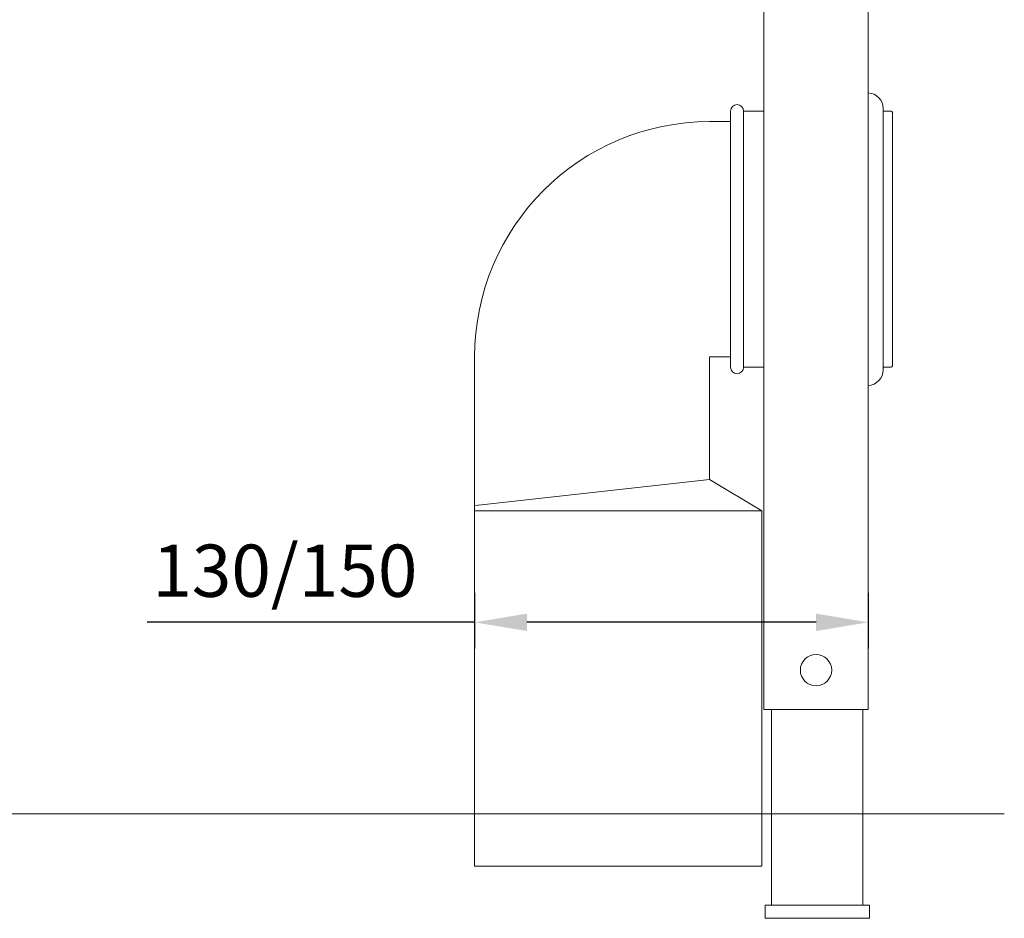
# Model space of a CAD drawing. Units: millimetres. Extents: x -1550 to 9429, y -3795 to -1159.
# Drawn here: x -771 to -394, y -2309 to -1965 of the extents above; entities that cross this region are included whole.
import ezdxf

# ---------------------------------------------------------------- set-up
doc = ezdxf.new("R2010")
doc.units = ezdxf.units.MM
doc.layers.add('02___PRT_ALL_AXES', color=7, linetype='Continuous')
doc.layers.add('DIM', color=3, linetype='Continuous', lineweight=13)
doc.styles.add('AAAA', font='arial.ttf')
doc.dimstyles.new('K201', dxfattribs={"dimtxt": 20, "dimasz": 20, "dimexe": 10, "dimexo": 5, "dimgap": 5, "dimtad": 1, "dimdec": 0, "dimtxsty": 'AAAA', "dimcen": 25, "dimadec": 0, "dimazin": 0, "dimtfac": 1, "dimtdec": 0, "dimtmove": 0, "dimatfit": 3, "dimldrblk": 'DOTSMALL', "dimfxl": 0, "dimarcsym": 0})

# ---------------------------------------------------------------- blocks, each defined once
blk = doc.blocks.new('*D35')
at = {"layer": 'Defpoints', "color": 0}
for p in [(-596.74, -2179.75), (-445.99, -2179.75), (-445.99, -2196.05)]:
    blk.add_point(p, dxfattribs=at)
at = {"layer": 'DIM', "color": 0, "lineweight": -2}
for p, q in [((-596.74, -2184.75), (-596.74, -2206.05)), ((-445.99, -2184.75), (-445.99, -2206.05)), ((-596.74, -2196.05), (-722.16, -2196.05)), ((-465.99, -2196.05), (-576.74, -2196.05))]:
    blk.add_line(p, q, dxfattribs=at)
at = {"layer": 'DIM', "color": 0}
for points in [[(-576.74, -2192.72), (-576.74, -2199.39), (-596.74, -2196.05)], [(-465.99, -2192.72), (-465.99, -2199.39), (-445.99, -2196.05)]]:
    blk.add_solid(points, dxfattribs=at)
at = {"layer": 'DIM', "color": 0, "lineweight": 0, "insert": (-669.45, -2178.88), "char_height": 20, "attachment_point": 5, "style": 'AAAA'}
blk.add_mtext('130/150', dxfattribs=at)
blk = doc.blocks.new('_DotSmall')
at = {"color": 0, "linetype": 'ByBlock', "const_width": 0.5}
blk.add_lwpolyline([(-0.0625, 0, 1), (0.0625, 0, 1)], format="xyb", close=True, dxfattribs=at)

msp = doc.modelspace()

# ---------------------------------------------------------------- linework, layer by layer
at = {"color": 0, "linetype": 'Continuous', "lineweight": 9}
for p, q in [((-485.99, -2229.36), (-485.99, -1449.36)), ((-445.99, -2229.36), (-445.99, -1449.36)), ((-498.74, -2000.36), (-498.74, -2098.36)), ((-493.74, -2000.36), (-493.74, -2098.36)), ((-436.74, -2097.86), (-436.74, -2000.86)), ((-498.74, -2004.36), (-506.74, -2004.36)), ((-596.74, -2094.36), (-596.74, -2289.36)), ((-498.74, -2094.36), (-506.74, -2094.36)), ((-506.74, -2094.36), (-506.74, -2141.36)), ((-506.74, -2141.36), (-595.3, -2151.2)), ((-506.74, -2141.36), (-486.74, -2153.36)), ((-595.55, -2151.23), (-596.74, -2151.36)), ((-596.74, -2153.36), (-486.74, -2153.36)), ((-595.3, -2151.2), (-595.55, -2151.23)), ((-486.74, -2153.36), (-486.74, -2289.36)), ((-485.99, -2229.36), (-445.99, -2229.36)), ((-482.99, -2304.36), (-482.99, -2229.36)), ((-447.99, -2304.36), (-447.99, -2229.36)), ((-485.49, -2304.36), (-445.49, -2304.36)), ((-485.49, -2304.36), (-485.49, -2309.36)), ((-445.49, -2304.36), (-445.49, -2309.36)), ((-485.49, -2309.36), (-445.49, -2309.36))]:
    msp.add_line(p, q, dxfattribs=at)
msp.add_circle((-465.99, -2214.36), 6, dxfattribs=at)
for centre, radius, start, end in [((-496.24, -2000.36), 2.5, 0, 180), ((-437.24, -2000.86), 0.5, 360, 90), ((-506.74, -2094.36), 90, 90, 180), ((-496.24, -2098.36), 2.5, 180, 0), ((-437.24, -2097.86), 0.5, 270, 0)]:
    msp.add_arc(centre, radius, start, end, dxfattribs=at)
at = {"layer": '02___PRT_ALL_AXES', "color": 0, "linetype": 'Continuous', "lineweight": 9}
for p, q in [((-493.74, -2000.36), (-485.99, -2000.36)), ((-440.24, -2099.36), (-440.24, -1999.36)), ((-437.24, -2000.36), (-440.24, -2000.36)), ((-498.74, -2004.36), (-506.74, -2004.36)), ((-498.74, -2094.36), (-506.74, -2094.36)), ((-493.74, -2098.36), (-485.99, -2098.36)), ((-437.24, -2098.36), (-440.24, -2098.36)), ((-596.74, -2153.36), (-596.74, -2289.36)), ((-486.74, -2153.36), (-486.74, -2289.36)), ((-486.74, -2289.36), (-596.74, -2289.36))]:
    msp.add_line(p, q, dxfattribs=at)
for centre, start, end in [((-446.24, -1999.36), 0, 87.6077), ((-446.24, -2099.36), 272.3923, 0)]:
    msp.add_arc(centre, 6, start, end, dxfattribs=at)
at = {"layer": 'DIM', "color": 0, "lineweight": 9}
msp.add_line((-1534.81, -2269.36), (-393.86, -2269.36), dxfattribs=at)

# ---------------------------------------------------------------- dimensions: what is measured, and where the dimension line sits
at = {"layer": 'DIM', "color": 0, "lineweight": 0}
dim = msp.add_linear_dim(base=(-445.99, -2196.05), p1=(-596.74, -2179.75), p2=(-445.99, -2179.75), text='130/150', dimstyle='K201', dxfattribs=at)
dim.commit()
dim.dimension.update_dxf_attribs({"geometry": '*D35', "text_midpoint": (-669.45, -2196.05), "dimtype": 160})

doc.saveas('drawing.dxf')
